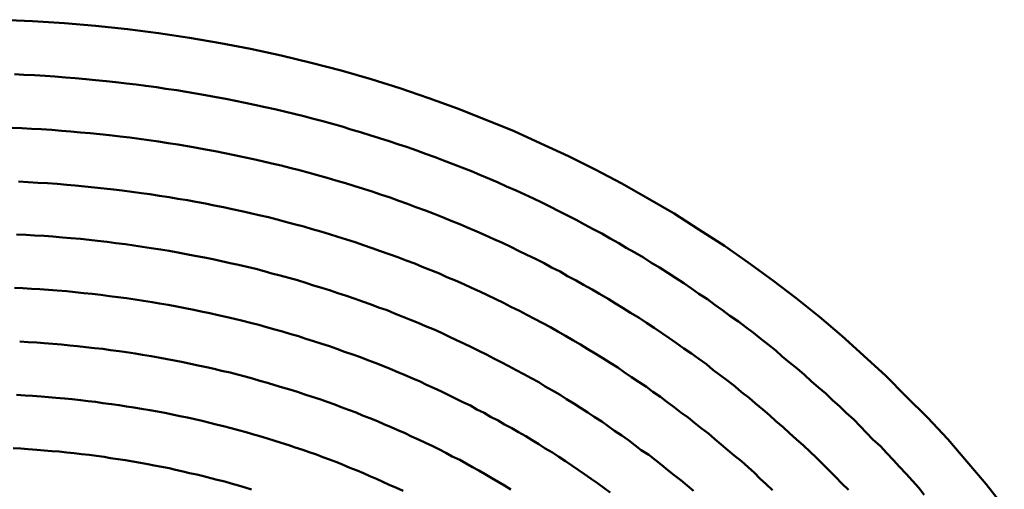
# Model space of a CAD drawing. Units: millimetres. Extents: x 0 to 420, y -72 to 297.
# Drawn here: x 138 to 139, y 120 to 121 of the extents above; entities that cross this region are included whole.
import ezdxf

# ---------------------------------------------------------------- set-up
doc = ezdxf.new("R2010")
doc.units = ezdxf.units.MM
doc.header["$LTSCALE"] = 0.213004
doc.layers.add('NoLayerName_004', color=7, linetype='Continuous')

msp = doc.modelspace()

# ---------------------------------------------------------------- linework, layer by layer
at = {"layer": 'NoLayerName_004', "color": 3, "linetype": 'Continuous', "lineweight": 50}
for points in [[(138.77343, 120.28458), (138.75643, 120.30628), (138.73843, 120.32748), (138.72043, 120.34818), (138.70143, 120.36848), (138.68143, 120.38828), (138.66243, 120.40768), (138.64143, 120.42658), (138.62143, 120.44498), (138.60043, 120.46288), (138.57843, 120.48028), (138.55643, 120.49718), (138.53343, 120.51358), (138.51143, 120.52938), (138.48743, 120.54468), (138.46443, 120.55948), (138.43943, 120.57378), (138.41543, 120.58748), (138.39043, 120.60058), (138.36543, 120.61318), (138.33943, 120.62518), (138.31443, 120.63668), (138.28743, 120.64758), (138.26143, 120.65788), (138.23443, 120.66758), (138.20743, 120.67678), (138.18043, 120.68528), (138.15243, 120.69328), (138.12443, 120.70058), (138.09643, 120.70738), (138.06743, 120.71358), (138.03943, 120.71908), (138.01043, 120.72408), (137.98143, 120.72838), (137.95243, 120.73218), (137.92243, 120.73528), (137.89343, 120.73778), (137.86343, 120.73968), (137.83343, 120.74098)], [(137.89443, 120.68698), (137.88443, 120.68768), (137.87543, 120.68838), (137.86543, 120.68898), (137.85543, 120.68948), (137.84643, 120.68988)], [(137.89443, 120.68698), (137.88443, 120.68768), (137.87543, 120.68838), (137.86543, 120.68898), (137.85543, 120.68948), (137.84643, 120.68988)], [(138.69843, 120.29608), (138.69343, 120.30268), (138.68743, 120.30928), (138.68143, 120.31588), (138.67543, 120.32238), (138.66943, 120.32888), (138.66343, 120.33528), (138.65743, 120.34168), (138.65043, 120.34798), (138.64443, 120.35428), (138.63843, 120.36048), (138.63243, 120.36668), (138.62543, 120.37278), (138.61943, 120.37888), (138.61243, 120.38488), (138.60643, 120.39088), (138.59943, 120.39678), (138.59243, 120.40268), (138.58643, 120.40848), (138.57943, 120.41428), (138.57243, 120.41998), (138.56543, 120.42568), (138.55943, 120.43128), (138.55243, 120.43678), (138.54543, 120.44228), (138.53843, 120.44778), (138.53143, 120.45318), (138.52443, 120.45848), (138.51643, 120.46378), (138.50943, 120.46898), (138.50243, 120.47418), (138.49543, 120.47928), (138.48743, 120.48438), (138.48043, 120.48938), (138.47343, 120.49428), (138.46543, 120.49918), (138.45843, 120.50408), (138.45043, 120.50888), (138.44243, 120.51358), (138.43543, 120.51828), (138.42743, 120.52288), (138.41943, 120.52738), (138.41243, 120.53188), (138.40443, 120.53628), (138.39643, 120.54068), (138.38843, 120.54498), (138.38043, 120.54928), (138.37243, 120.55348), (138.36443, 120.55758), (138.35643, 120.56168), (138.34843, 120.56568), (138.34043, 120.56968), (138.33243, 120.57358), (138.32443, 120.57738), (138.31643, 120.58118), (138.30743, 120.58488), (138.29943, 120.58848), (138.29143, 120.59208), (138.28243, 120.59558), (138.27443, 120.59908), (138.26543, 120.60248), (138.25743, 120.60578), (138.24843, 120.60908), (138.24043, 120.61228), (138.23143, 120.61548), (138.22343, 120.61848), (138.21443, 120.62158), (138.20543, 120.62448), (138.19743, 120.62738), (138.18843, 120.63018), (138.17943, 120.63298), (138.17043, 120.63568), (138.16143, 120.63828), (138.15343, 120.64088), (138.14443, 120.64338), (138.13543, 120.64588), (138.12643, 120.64828), (138.11743, 120.65058), (138.10843, 120.65278), (138.09943, 120.65498), (138.09043, 120.65718), (138.08143, 120.65918), (138.07143, 120.66118), (138.06243, 120.66318), (138.05343, 120.66498), (138.04443, 120.66678), (138.03543, 120.66858), (138.02543, 120.67028), (138.01643, 120.67188), (138.00743, 120.67338), (137.99843, 120.67488), (137.98843, 120.67638), (137.97943, 120.67768), (137.96943, 120.67898), (137.96043, 120.68018), (137.95143, 120.68138), (137.94143, 120.68248), (137.93243, 120.68348), (137.92243, 120.68448), (137.91343, 120.68538), (137.90343, 120.68628), (137.89443, 120.68698)], [(138.69843, 120.29608), (138.69343, 120.30268), (138.68743, 120.30928), (138.68143, 120.31588), (138.67543, 120.32238), (138.66943, 120.32888), (138.66343, 120.33528), (138.65743, 120.34168), (138.65043, 120.34798), (138.64443, 120.35428), (138.63843, 120.36048), (138.63243, 120.36668), (138.62543, 120.37278), (138.61943, 120.37888), (138.61243, 120.38488), (138.60643, 120.39088), (138.59943, 120.39678), (138.59243, 120.40268), (138.58643, 120.40848), (138.57943, 120.41428), (138.57243, 120.41998), (138.56543, 120.42568), (138.55943, 120.43128), (138.55243, 120.43678), (138.54543, 120.44228), (138.53843, 120.44778), (138.53143, 120.45318), (138.52443, 120.45848), (138.51643, 120.46378), (138.50943, 120.46898), (138.50243, 120.47418), (138.49543, 120.47928), (138.48743, 120.48438), (138.48043, 120.48938), (138.47343, 120.49428), (138.46543, 120.49918), (138.45843, 120.50408), (138.45043, 120.50888), (138.44243, 120.51358), (138.43543, 120.51828), (138.42743, 120.52288), (138.41943, 120.52738), (138.41243, 120.53188), (138.40443, 120.53628), (138.39643, 120.54068), (138.38843, 120.54498), (138.38043, 120.54928), (138.37243, 120.55348), (138.36443, 120.55758), (138.35643, 120.56168), (138.34843, 120.56568), (138.34043, 120.56968), (138.33243, 120.57358), (138.32443, 120.57738), (138.31643, 120.58118), (138.30743, 120.58488), (138.29943, 120.58848), (138.29143, 120.59208), (138.28243, 120.59558), (138.27443, 120.59908), (138.26543, 120.60248), (138.25743, 120.60578), (138.24843, 120.60908), (138.24043, 120.61228), (138.23143, 120.61548), (138.22343, 120.61848), (138.21443, 120.62158), (138.20543, 120.62448), (138.19743, 120.62738), (138.18843, 120.63018), (138.17943, 120.63298), (138.17043, 120.63568), (138.16143, 120.63828), (138.15343, 120.64088), (138.14443, 120.64338), (138.13543, 120.64588), (138.12643, 120.64828), (138.11743, 120.65058), (138.10843, 120.65278), (138.09943, 120.65498), (138.09043, 120.65718), (138.08143, 120.65918), (138.07143, 120.66118), (138.06243, 120.66318), (138.05343, 120.66498), (138.04443, 120.66678), (138.03543, 120.66858), (138.02543, 120.67028), (138.01643, 120.67188), (138.00743, 120.67338), (137.99843, 120.67488), (137.98843, 120.67638), (137.97943, 120.67768), (137.96943, 120.67898), (137.96043, 120.68018), (137.95143, 120.68138), (137.94143, 120.68248), (137.93243, 120.68348), (137.92243, 120.68448), (137.91343, 120.68538), (137.90343, 120.68628), (137.89443, 120.68698)], [(137.89043, 120.63708), (137.88143, 120.63778), (137.87143, 120.63838), (137.86243, 120.63888), (137.85343, 120.63938), (137.84443, 120.63978)], [(137.89043, 120.63708), (137.88143, 120.63778), (137.87143, 120.63838), (137.86243, 120.63888), (137.85343, 120.63938), (137.84443, 120.63978)], [(138.62743, 120.30078), (138.62143, 120.30688), (138.61543, 120.31288), (138.60943, 120.31888), (138.60343, 120.32488), (138.59743, 120.33078), (138.59143, 120.33658), (138.58543, 120.34238), (138.57843, 120.34818), (138.57243, 120.35388), (138.56643, 120.35948), (138.55943, 120.36508), (138.55343, 120.37068), (138.54743, 120.37618), (138.54043, 120.38158), (138.53443, 120.38698), (138.52743, 120.39238), (138.52143, 120.39768), (138.51443, 120.40288), (138.50743, 120.40808), (138.50043, 120.41328), (138.49443, 120.41838), (138.48743, 120.42338), (138.48043, 120.42838), (138.47343, 120.43328), (138.46643, 120.43818), (138.45943, 120.44308), (138.45243, 120.44788), (138.44543, 120.45258), (138.43843, 120.45728), (138.43143, 120.46188), (138.42343, 120.46648), (138.41643, 120.47098), (138.40943, 120.47538), (138.40243, 120.47978), (138.39443, 120.48418), (138.38743, 120.48848), (138.37943, 120.49268), (138.37243, 120.49688), (138.36443, 120.50098), (138.35743, 120.50508), (138.34943, 120.50908), (138.34243, 120.51308), (138.33443, 120.51698), (138.32643, 120.52078), (138.31843, 120.52458), (138.31143, 120.52828), (138.30343, 120.53198), (138.29543, 120.53558), (138.28743, 120.53918), (138.27943, 120.54268), (138.27143, 120.54608), (138.26343, 120.54948), (138.25543, 120.55278), (138.24743, 120.55608), (138.23943, 120.55928), (138.23143, 120.56238), (138.22243, 120.56548), (138.21443, 120.56848), (138.20643, 120.57148), (138.19843, 120.57438), (138.18943, 120.57718), (138.18143, 120.57998), (138.17343, 120.58268), (138.16443, 120.58538), (138.15643, 120.58788), (138.14743, 120.59048), (138.13943, 120.59288), (138.13043, 120.59538), (138.12243, 120.59768), (138.11343, 120.59998), (138.10443, 120.60218), (138.09643, 120.60438), (138.08743, 120.60648), (138.07843, 120.60848), (138.07043, 120.61048), (138.06143, 120.61238), (138.05243, 120.61428), (138.04343, 120.61608), (138.03443, 120.61778), (138.02543, 120.61948), (138.01743, 120.62108), (138.00843, 120.62258), (137.99943, 120.62408), (137.99043, 120.62548), (137.98143, 120.62688), (137.97243, 120.62818), (137.96343, 120.62938), (137.95443, 120.63058), (137.94543, 120.63168), (137.93543, 120.63278), (137.92643, 120.63378), (137.91743, 120.63468), (137.90843, 120.63548), (137.89943, 120.63628), (137.89043, 120.63708)], [(138.62743, 120.30078), (138.62143, 120.30688), (138.61543, 120.31288), (138.60943, 120.31888), (138.60343, 120.32488), (138.59743, 120.33078), (138.59143, 120.33658), (138.58543, 120.34238), (138.57843, 120.34818), (138.57243, 120.35388), (138.56643, 120.35948), (138.55943, 120.36508), (138.55343, 120.37068), (138.54743, 120.37618), (138.54043, 120.38158), (138.53443, 120.38698), (138.52743, 120.39238), (138.52143, 120.39768), (138.51443, 120.40288), (138.50743, 120.40808), (138.50043, 120.41328), (138.49443, 120.41838), (138.48743, 120.42338), (138.48043, 120.42838), (138.47343, 120.43328), (138.46643, 120.43818), (138.45943, 120.44308), (138.45243, 120.44788), (138.44543, 120.45258), (138.43843, 120.45728), (138.43143, 120.46188), (138.42343, 120.46648), (138.41643, 120.47098), (138.40943, 120.47538), (138.40243, 120.47978), (138.39443, 120.48418), (138.38743, 120.48848), (138.37943, 120.49268), (138.37243, 120.49688), (138.36443, 120.50098), (138.35743, 120.50508), (138.34943, 120.50908), (138.34243, 120.51308), (138.33443, 120.51698), (138.32643, 120.52078), (138.31843, 120.52458), (138.31143, 120.52828), (138.30343, 120.53198), (138.29543, 120.53558), (138.28743, 120.53918), (138.27943, 120.54268), (138.27143, 120.54608), (138.26343, 120.54948), (138.25543, 120.55278), (138.24743, 120.55608), (138.23943, 120.55928), (138.23143, 120.56238), (138.22243, 120.56548), (138.21443, 120.56848), (138.20643, 120.57148), (138.19843, 120.57438), (138.18943, 120.57718), (138.18143, 120.57998), (138.17343, 120.58268), (138.16443, 120.58538), (138.15643, 120.58788), (138.14743, 120.59048), (138.13943, 120.59288), (138.13043, 120.59538), (138.12243, 120.59768), (138.11343, 120.59998), (138.10443, 120.60218), (138.09643, 120.60438), (138.08743, 120.60648), (138.07843, 120.60848), (138.07043, 120.61048), (138.06143, 120.61238), (138.05243, 120.61428), (138.04343, 120.61608), (138.03443, 120.61778), (138.02543, 120.61948), (138.01743, 120.62108), (138.00843, 120.62258), (137.99943, 120.62408), (137.99043, 120.62548), (137.98143, 120.62688), (137.97243, 120.62818), (137.96343, 120.62938), (137.95443, 120.63058), (137.94543, 120.63168), (137.93543, 120.63278), (137.92643, 120.63378), (137.91743, 120.63468), (137.90843, 120.63548), (137.89943, 120.63628), (137.89043, 120.63708)], [(137.88643, 120.58718), (137.87743, 120.58778), (137.86843, 120.58838), (137.85943, 120.58888), (137.85043, 120.58938)], [(137.88643, 120.58718), (137.87743, 120.58778), (137.86843, 120.58838), (137.85943, 120.58888), (137.85043, 120.58938)], [(138.55643, 120.30038), (138.55043, 120.30598), (138.54443, 120.31138), (138.53943, 120.31688), (138.53343, 120.32218), (138.52743, 120.32758), (138.52043, 120.33288), (138.51443, 120.33808), (138.50843, 120.34328), (138.50243, 120.34838), (138.49643, 120.35348), (138.48943, 120.35858), (138.48343, 120.36358), (138.47743, 120.36848), (138.47043, 120.37338), (138.46443, 120.37828), (138.45743, 120.38308), (138.45143, 120.38778), (138.44443, 120.39248), (138.43843, 120.39718), (138.43143, 120.40178), (138.42443, 120.40638), (138.41743, 120.41088), (138.41143, 120.41528), (138.40443, 120.41968), (138.39743, 120.42408), (138.39043, 120.42838), (138.38343, 120.43258), (138.37643, 120.43678), (138.36943, 120.44098), (138.36243, 120.44508), (138.35543, 120.44908), (138.34843, 120.45308), (138.34143, 120.45698), (138.33343, 120.46088), (138.32643, 120.46478), (138.31943, 120.46848), (138.31143, 120.47228), (138.30443, 120.47588), (138.29743, 120.47948), (138.28943, 120.48308), (138.28243, 120.48658), (138.27443, 120.49008), (138.26743, 120.49348), (138.25943, 120.49678), (138.25143, 120.50008), (138.24443, 120.50328), (138.23643, 120.50648), (138.22843, 120.50958), (138.22143, 120.51268), (138.21343, 120.51568), (138.20543, 120.51868), (138.19743, 120.52158), (138.18943, 120.52438), (138.18143, 120.52718), (138.17343, 120.52988), (138.16543, 120.53258), (138.15743, 120.53518), (138.14943, 120.53768), (138.14143, 120.54018), (138.13343, 120.54258), (138.12543, 120.54498), (138.11743, 120.54728), (138.10843, 120.54958), (138.10043, 120.55168), (138.09243, 120.55388), (138.08443, 120.55598), (138.07543, 120.55798), (138.06743, 120.55988), (138.05943, 120.56178), (138.05043, 120.56358), (138.04243, 120.56538), (138.03343, 120.56708), (138.02543, 120.56878), (138.01643, 120.57038), (138.00843, 120.57188), (137.99943, 120.57338), (137.99143, 120.57478), (137.98243, 120.57618), (137.97343, 120.57748), (137.96543, 120.57868), (137.95643, 120.57988), (137.94743, 120.58098), (137.93943, 120.58208), (137.93043, 120.58308), (137.92143, 120.58398), (137.91243, 120.58488), (137.90343, 120.58568), (137.89543, 120.58648), (137.88643, 120.58718)], [(138.55643, 120.30038), (138.55043, 120.30598), (138.54443, 120.31138), (138.53943, 120.31688), (138.53343, 120.32218), (138.52743, 120.32758), (138.52043, 120.33288), (138.51443, 120.33808), (138.50843, 120.34328), (138.50243, 120.34838), (138.49643, 120.35348), (138.48943, 120.35858), (138.48343, 120.36358), (138.47743, 120.36848), (138.47043, 120.37338), (138.46443, 120.37828), (138.45743, 120.38308), (138.45143, 120.38778), (138.44443, 120.39248), (138.43843, 120.39718), (138.43143, 120.40178), (138.42443, 120.40638), (138.41743, 120.41088), (138.41143, 120.41528), (138.40443, 120.41968), (138.39743, 120.42408), (138.39043, 120.42838), (138.38343, 120.43258), (138.37643, 120.43678), (138.36943, 120.44098), (138.36243, 120.44508), (138.35543, 120.44908), (138.34843, 120.45308), (138.34143, 120.45698), (138.33343, 120.46088), (138.32643, 120.46478), (138.31943, 120.46848), (138.31143, 120.47228), (138.30443, 120.47588), (138.29743, 120.47948), (138.28943, 120.48308), (138.28243, 120.48658), (138.27443, 120.49008), (138.26743, 120.49348), (138.25943, 120.49678), (138.25143, 120.50008), (138.24443, 120.50328), (138.23643, 120.50648), (138.22843, 120.50958), (138.22143, 120.51268), (138.21343, 120.51568), (138.20543, 120.51868), (138.19743, 120.52158), (138.18943, 120.52438), (138.18143, 120.52718), (138.17343, 120.52988), (138.16543, 120.53258), (138.15743, 120.53518), (138.14943, 120.53768), (138.14143, 120.54018), (138.13343, 120.54258), (138.12543, 120.54498), (138.11743, 120.54728), (138.10843, 120.54958), (138.10043, 120.55168), (138.09243, 120.55388), (138.08443, 120.55598), (138.07543, 120.55798), (138.06743, 120.55988), (138.05943, 120.56178), (138.05043, 120.56358), (138.04243, 120.56538), (138.03343, 120.56708), (138.02543, 120.56878), (138.01643, 120.57038), (138.00843, 120.57188), (137.99943, 120.57338), (137.99143, 120.57478), (137.98243, 120.57618), (137.97343, 120.57748), (137.96543, 120.57868), (137.95643, 120.57988), (137.94743, 120.58098), (137.93943, 120.58208), (137.93043, 120.58308), (137.92143, 120.58398), (137.91243, 120.58488), (137.90343, 120.58568), (137.89543, 120.58648), (137.88643, 120.58718)], [(137.88243, 120.53788), (137.87443, 120.53848), (137.86543, 120.53908), (137.85743, 120.53958), (137.84843, 120.53998)], [(137.88243, 120.53788), (137.87443, 120.53848), (137.86543, 120.53908), (137.85743, 120.53958), (137.84843, 120.53998)], [(138.48243, 120.29998), (138.47643, 120.30488), (138.47043, 120.30978), (138.46443, 120.31458), (138.45843, 120.31938), (138.45243, 120.32418), (138.44643, 120.32888), (138.44043, 120.33348), (138.43343, 120.33808), (138.42743, 120.34268), (138.42143, 120.34718), (138.41543, 120.35168), (138.40843, 120.35608), (138.40243, 120.36048), (138.39643, 120.36478), (138.38943, 120.36908), (138.38343, 120.37328), (138.37643, 120.37748), (138.37043, 120.38158), (138.36343, 120.38568), (138.35743, 120.38978), (138.35043, 120.39378), (138.34343, 120.39768), (138.33743, 120.40158), (138.33043, 120.40538), (138.32343, 120.40918), (138.31643, 120.41298), (138.30943, 120.41668), (138.30243, 120.42028), (138.29543, 120.42388), (138.28843, 120.42748), (138.28143, 120.43088), (138.27443, 120.43438), (138.26743, 120.43778), (138.26043, 120.44108), (138.25343, 120.44438), (138.24643, 120.44768), (138.23943, 120.45078), (138.23143, 120.45398), (138.22443, 120.45708), (138.21743, 120.46008), (138.20943, 120.46308), (138.20243, 120.46598), (138.19543, 120.46888), (138.18743, 120.47168), (138.18043, 120.47448), (138.17243, 120.47718), (138.16543, 120.47978), (138.15743, 120.48238), (138.14943, 120.48498), (138.14243, 120.48748), (138.13443, 120.48998), (138.12643, 120.49228), (138.11943, 120.49468), (138.11143, 120.49698), (138.10343, 120.49918), (138.09543, 120.50138), (138.08743, 120.50348), (138.08043, 120.50548), (138.07243, 120.50758), (138.06443, 120.50948), (138.05643, 120.51138), (138.04843, 120.51318), (138.04043, 120.51498), (138.03243, 120.51668), (138.02443, 120.51838), (138.01543, 120.51998), (138.00743, 120.52158), (137.99943, 120.52308), (137.99143, 120.52448), (137.98343, 120.52588), (137.97443, 120.52718), (137.96643, 120.52848), (137.95843, 120.52968), (137.95043, 120.53078), (137.94143, 120.53188), (137.93343, 120.53298), (137.92443, 120.53388), (137.91643, 120.53478), (137.90843, 120.53568), (137.89943, 120.53648), (137.89143, 120.53718), (137.88243, 120.53788)], [(138.48243, 120.29998), (138.47643, 120.30488), (138.47043, 120.30978), (138.46443, 120.31458), (138.45843, 120.31938), (138.45243, 120.32418), (138.44643, 120.32888), (138.44043, 120.33348), (138.43343, 120.33808), (138.42743, 120.34268), (138.42143, 120.34718), (138.41543, 120.35168), (138.40843, 120.35608), (138.40243, 120.36048), (138.39643, 120.36478), (138.38943, 120.36908), (138.38343, 120.37328), (138.37643, 120.37748), (138.37043, 120.38158), (138.36343, 120.38568), (138.35743, 120.38978), (138.35043, 120.39378), (138.34343, 120.39768), (138.33743, 120.40158), (138.33043, 120.40538), (138.32343, 120.40918), (138.31643, 120.41298), (138.30943, 120.41668), (138.30243, 120.42028), (138.29543, 120.42388), (138.28843, 120.42748), (138.28143, 120.43088), (138.27443, 120.43438), (138.26743, 120.43778), (138.26043, 120.44108), (138.25343, 120.44438), (138.24643, 120.44768), (138.23943, 120.45078), (138.23143, 120.45398), (138.22443, 120.45708), (138.21743, 120.46008), (138.20943, 120.46308), (138.20243, 120.46598), (138.19543, 120.46888), (138.18743, 120.47168), (138.18043, 120.47448), (138.17243, 120.47718), (138.16543, 120.47978), (138.15743, 120.48238), (138.14943, 120.48498), (138.14243, 120.48748), (138.13443, 120.48998), (138.12643, 120.49228), (138.11943, 120.49468), (138.11143, 120.49698), (138.10343, 120.49918), (138.09543, 120.50138), (138.08743, 120.50348), (138.08043, 120.50548), (138.07243, 120.50758), (138.06443, 120.50948), (138.05643, 120.51138), (138.04843, 120.51318), (138.04043, 120.51498), (138.03243, 120.51668), (138.02443, 120.51838), (138.01543, 120.51998), (138.00743, 120.52158), (137.99943, 120.52308), (137.99143, 120.52448), (137.98343, 120.52588), (137.97443, 120.52718), (137.96643, 120.52848), (137.95843, 120.52968), (137.95043, 120.53078), (137.94143, 120.53188), (137.93343, 120.53298), (137.92443, 120.53388), (137.91643, 120.53478), (137.90843, 120.53568), (137.89943, 120.53648), (137.89143, 120.53718), (137.88243, 120.53788)], [(137.87843, 120.48798), (137.87043, 120.48858), (137.86243, 120.48908), (137.85443, 120.48958), (137.84643, 120.48998)], [(137.87843, 120.48798), (137.87043, 120.48858), (137.86243, 120.48908), (137.85443, 120.48958), (137.84643, 120.48998)], [(138.40443, 120.29838), (138.39843, 120.30268), (138.39243, 120.30698), (138.38643, 120.31118), (138.38043, 120.31538), (138.37443, 120.31948), (138.36843, 120.32358), (138.36243, 120.32768), (138.35643, 120.33168), (138.35043, 120.33568), (138.34343, 120.33958), (138.33743, 120.34348), (138.33143, 120.34728), (138.32543, 120.35108), (138.31843, 120.35478), (138.31243, 120.35848), (138.30543, 120.36208), (138.29943, 120.36568), (138.29243, 120.36928), (138.28643, 120.37278), (138.27943, 120.37618), (138.27343, 120.37968), (138.26643, 120.38298), (138.25943, 120.38628), (138.25343, 120.38958), (138.24643, 120.39278), (138.23943, 120.39598), (138.23243, 120.39908), (138.22643, 120.40218), (138.21943, 120.40518), (138.21243, 120.40818), (138.20543, 120.41108), (138.19843, 120.41398), (138.19143, 120.41678), (138.18443, 120.41958), (138.17743, 120.42228), (138.17043, 120.42498), (138.16343, 120.42758), (138.15543, 120.43018), (138.14843, 120.43268), (138.14143, 120.43518), (138.13443, 120.43758), (138.12643, 120.43998), (138.11943, 120.44228), (138.11243, 120.44458), (138.10443, 120.44678), (138.09743, 120.44898), (138.09043, 120.45108), (138.08243, 120.45318), (138.07543, 120.45518), (138.06743, 120.45708), (138.06043, 120.45908), (138.05243, 120.46088), (138.04443, 120.46268), (138.03743, 120.46448), (138.02943, 120.46618), (138.02143, 120.46778), (138.01443, 120.46938), (138.00643, 120.47088), (137.99843, 120.47238), (137.99043, 120.47388), (137.98243, 120.47518), (137.97543, 120.47658), (137.96743, 120.47778), (137.95943, 120.47898), (137.95143, 120.48018), (137.94343, 120.48128), (137.93543, 120.48228), (137.92743, 120.48328), (137.91943, 120.48418), (137.91143, 120.48508), (137.90343, 120.48588), (137.89543, 120.48668), (137.88643, 120.48738), (137.87843, 120.48798)], [(138.40443, 120.29838), (138.39843, 120.30268), (138.39243, 120.30698), (138.38643, 120.31118), (138.38043, 120.31538), (138.37443, 120.31948), (138.36843, 120.32358), (138.36243, 120.32768), (138.35643, 120.33168), (138.35043, 120.33568), (138.34343, 120.33958), (138.33743, 120.34348), (138.33143, 120.34728), (138.32543, 120.35108), (138.31843, 120.35478), (138.31243, 120.35848), (138.30543, 120.36208), (138.29943, 120.36568), (138.29243, 120.36928), (138.28643, 120.37278), (138.27943, 120.37618), (138.27343, 120.37968), (138.26643, 120.38298), (138.25943, 120.38628), (138.25343, 120.38958), (138.24643, 120.39278), (138.23943, 120.39598), (138.23243, 120.39908), (138.22643, 120.40218), (138.21943, 120.40518), (138.21243, 120.40818), (138.20543, 120.41108), (138.19843, 120.41398), (138.19143, 120.41678), (138.18443, 120.41958), (138.17743, 120.42228), (138.17043, 120.42498), (138.16343, 120.42758), (138.15543, 120.43018), (138.14843, 120.43268), (138.14143, 120.43518), (138.13443, 120.43758), (138.12643, 120.43998), (138.11943, 120.44228), (138.11243, 120.44458), (138.10443, 120.44678), (138.09743, 120.44898), (138.09043, 120.45108), (138.08243, 120.45318), (138.07543, 120.45518), (138.06743, 120.45708), (138.06043, 120.45908), (138.05243, 120.46088), (138.04443, 120.46268), (138.03743, 120.46448), (138.02943, 120.46618), (138.02143, 120.46778), (138.01443, 120.46938), (138.00643, 120.47088), (137.99843, 120.47238), (137.99043, 120.47388), (137.98243, 120.47518), (137.97543, 120.47658), (137.96743, 120.47778), (137.95943, 120.47898), (137.95143, 120.48018), (137.94343, 120.48128), (137.93543, 120.48228), (137.92743, 120.48328), (137.91943, 120.48418), (137.91143, 120.48508), (137.90343, 120.48588), (137.89543, 120.48668), (137.88643, 120.48738), (137.87843, 120.48798)], [(137.87443, 120.43818), (137.86743, 120.43868), (137.85943, 120.43918), (137.85143, 120.43968)], [(137.87443, 120.43818), (137.86743, 120.43868), (137.85943, 120.43918), (137.85143, 120.43968)], [(138.31143, 120.30118), (138.30543, 120.30478), (138.29943, 120.30828), (138.29343, 120.31188), (138.28743, 120.31538), (138.28143, 120.31878), (138.27543, 120.32218), (138.26943, 120.32558), (138.26343, 120.32888), (138.25643, 120.33208), (138.25043, 120.33538), (138.24443, 120.33848), (138.23843, 120.34168), (138.23143, 120.34478), (138.22543, 120.34778), (138.21843, 120.35078), (138.21243, 120.35378), (138.20543, 120.35668), (138.19943, 120.35948), (138.19243, 120.36228), (138.18643, 120.36508), (138.17943, 120.36778), (138.17243, 120.37048), (138.16643, 120.37308), (138.15943, 120.37568), (138.15243, 120.37818), (138.14643, 120.38068), (138.13943, 120.38318), (138.13243, 120.38558), (138.12543, 120.38788), (138.11843, 120.39018), (138.11143, 120.39248), (138.10443, 120.39468), (138.09743, 120.39678), (138.09043, 120.39888), (138.08343, 120.40098), (138.07643, 120.40298), (138.06943, 120.40498), (138.06243, 120.40688), (138.05543, 120.40868), (138.04843, 120.41058), (138.04043, 120.41228), (138.03343, 120.41398), (138.02643, 120.41568), (138.01843, 120.41728), (138.01143, 120.41888), (138.00443, 120.42038), (137.99643, 120.42188), (137.98943, 120.42328), (137.98143, 120.42458), (137.97443, 120.42598), (137.96643, 120.42718), (137.95943, 120.42838), (137.95143, 120.42958), (137.94443, 120.43068), (137.93643, 120.43168), (137.92943, 120.43268), (137.92143, 120.43358), (137.91343, 120.43448), (137.90543, 120.43538), (137.89843, 120.43608), (137.89043, 120.43688), (137.88243, 120.43748), (137.87443, 120.43818)], [(138.31143, 120.30118), (138.30543, 120.30478), (138.29943, 120.30828), (138.29343, 120.31188), (138.28743, 120.31538), (138.28143, 120.31878), (138.27543, 120.32218), (138.26943, 120.32558), (138.26343, 120.32888), (138.25643, 120.33208), (138.25043, 120.33538), (138.24443, 120.33848), (138.23843, 120.34168), (138.23143, 120.34478), (138.22543, 120.34778), (138.21843, 120.35078), (138.21243, 120.35378), (138.20543, 120.35668), (138.19943, 120.35948), (138.19243, 120.36228), (138.18643, 120.36508), (138.17943, 120.36778), (138.17243, 120.37048), (138.16643, 120.37308), (138.15943, 120.37568), (138.15243, 120.37818), (138.14643, 120.38068), (138.13943, 120.38318), (138.13243, 120.38558), (138.12543, 120.38788), (138.11843, 120.39018), (138.11143, 120.39248), (138.10443, 120.39468), (138.09743, 120.39678), (138.09043, 120.39888), (138.08343, 120.40098), (138.07643, 120.40298), (138.06943, 120.40498), (138.06243, 120.40688), (138.05543, 120.40868), (138.04843, 120.41058), (138.04043, 120.41228), (138.03343, 120.41398), (138.02643, 120.41568), (138.01843, 120.41728), (138.01143, 120.41888), (138.00443, 120.42038), (137.99643, 120.42188), (137.98943, 120.42328), (137.98143, 120.42458), (137.97443, 120.42598), (137.96643, 120.42718), (137.95943, 120.42838), (137.95143, 120.42958), (137.94443, 120.43068), (137.93643, 120.43168), (137.92943, 120.43268), (137.92143, 120.43358), (137.91343, 120.43448), (137.90543, 120.43538), (137.89843, 120.43608), (137.89043, 120.43688), (137.88243, 120.43748), (137.87443, 120.43818)], [(137.87143, 120.38828), (137.86343, 120.38878), (137.85643, 120.38928), (137.84843, 120.38968)], [(137.87143, 120.38828), (137.86343, 120.38878), (137.85643, 120.38928), (137.84843, 120.38968)], [(138.21043, 120.29988), (138.20443, 120.30268), (138.19743, 120.30558), (138.19143, 120.30828), (138.18543, 120.31108), (138.17943, 120.31378), (138.17343, 120.31638), (138.16743, 120.31908), (138.16043, 120.32158), (138.15443, 120.32408), (138.14843, 120.32658), (138.14143, 120.32908), (138.13543, 120.33148), (138.12943, 120.33378), (138.12243, 120.33608), (138.11643, 120.33838), (138.10943, 120.34058), (138.10343, 120.34278), (138.09643, 120.34488), (138.08943, 120.34698), (138.08343, 120.34898), (138.07643, 120.35098), (138.06943, 120.35298), (138.06343, 120.35488), (138.05643, 120.35668), (138.04943, 120.35848), (138.04243, 120.36028), (138.03543, 120.36198), (138.02943, 120.36368), (138.02243, 120.36528), (138.01543, 120.36688), (138.00843, 120.36848), (138.00143, 120.36988), (137.99443, 120.37138), (137.98743, 120.37278), (137.98043, 120.37408), (137.97343, 120.37538), (137.96543, 120.37668), (137.95843, 120.37788), (137.95143, 120.37898), (137.94443, 120.38008), (137.93743, 120.38118), (137.92943, 120.38208), (137.92243, 120.38308), (137.91543, 120.38398), (137.90843, 120.38478), (137.90043, 120.38558), (137.89343, 120.38638), (137.88543, 120.38708), (137.87843, 120.38768), (137.87143, 120.38828)], [(138.21043, 120.29988), (138.20443, 120.30268), (138.19743, 120.30558), (138.19143, 120.30828), (138.18543, 120.31108), (138.17943, 120.31378), (138.17343, 120.31638), (138.16743, 120.31908), (138.16043, 120.32158), (138.15443, 120.32408), (138.14843, 120.32658), (138.14143, 120.32908), (138.13543, 120.33148), (138.12943, 120.33378), (138.12243, 120.33608), (138.11643, 120.33838), (138.10943, 120.34058), (138.10343, 120.34278), (138.09643, 120.34488), (138.08943, 120.34698), (138.08343, 120.34898), (138.07643, 120.35098), (138.06943, 120.35298), (138.06343, 120.35488), (138.05643, 120.35668), (138.04943, 120.35848), (138.04243, 120.36028), (138.03543, 120.36198), (138.02943, 120.36368), (138.02243, 120.36528), (138.01543, 120.36688), (138.00843, 120.36848), (138.00143, 120.36988), (137.99443, 120.37138), (137.98743, 120.37278), (137.98043, 120.37408), (137.97343, 120.37538), (137.96543, 120.37668), (137.95843, 120.37788), (137.95143, 120.37898), (137.94443, 120.38008), (137.93743, 120.38118), (137.92943, 120.38208), (137.92243, 120.38308), (137.91543, 120.38398), (137.90843, 120.38478), (137.90043, 120.38558), (137.89343, 120.38638), (137.88543, 120.38708), (137.87843, 120.38768), (137.87143, 120.38828)], [(137.86743, 120.33838), (137.85943, 120.33888), (137.85243, 120.33938), (137.84543, 120.33978)], [(137.86743, 120.33838), (137.85943, 120.33888), (137.85243, 120.33938), (137.84543, 120.33978)], [(138.06843, 120.30118), (138.06243, 120.30308), (138.05643, 120.30488), (138.04943, 120.30668), (138.04343, 120.30848), (138.03643, 120.31018), (138.03043, 120.31188), (138.02343, 120.31348), (138.01743, 120.31508), (138.01043, 120.31658), (138.00443, 120.31808), (137.99743, 120.31958), (137.99143, 120.32098), (137.98443, 120.32238), (137.97743, 120.32368), (137.97143, 120.32498), (137.96443, 120.32618), (137.95743, 120.32738), (137.95043, 120.32848), (137.94343, 120.32958), (137.93643, 120.33058), (137.93043, 120.33158), (137.92343, 120.33258), (137.91643, 120.33348), (137.90943, 120.33428), (137.90243, 120.33508), (137.89543, 120.33588), (137.88843, 120.33658), (137.88143, 120.33718), (137.87443, 120.33778), (137.86743, 120.33838)], [(138.06843, 120.30118), (138.06243, 120.30308), (138.05643, 120.30488), (138.04943, 120.30668), (138.04343, 120.30848), (138.03643, 120.31018), (138.03043, 120.31188), (138.02343, 120.31348), (138.01743, 120.31508), (138.01043, 120.31658), (138.00443, 120.31808), (137.99743, 120.31958), (137.99143, 120.32098), (137.98443, 120.32238), (137.97743, 120.32368), (137.97143, 120.32498), (137.96443, 120.32618), (137.95743, 120.32738), (137.95043, 120.32848), (137.94343, 120.32958), (137.93643, 120.33058), (137.93043, 120.33158), (137.92343, 120.33258), (137.91643, 120.33348), (137.90943, 120.33428), (137.90243, 120.33508), (137.89543, 120.33588), (137.88843, 120.33658), (137.88143, 120.33718), (137.87443, 120.33778), (137.86743, 120.33838)]]:
    msp.add_lwpolyline(points, dxfattribs=at)

doc.saveas('drawing.dxf')
